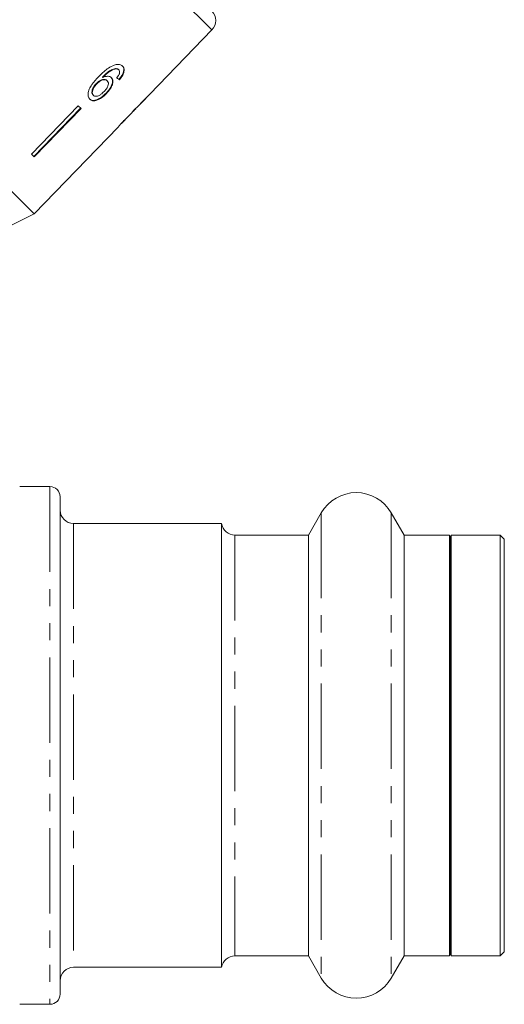
# Model space of a CAD drawing. Units: millimetres. Extents: x -122 to 585, y -74 to 352.
# Drawn here: x 27 to 63, y 187 to 260 of the extents above; entities that cross this region are included whole.
import ezdxf

# ---------------------------------------------------------------- set-up
doc = ezdxf.new("R2010")
doc.units = ezdxf.units.MM
doc.linetypes.add('PHANTOM', pattern=[12.7, 6.35, -1.27, 1.27, -1.27, 1.27, -1.27])

msp = doc.modelspace()

# ---------------------------------------------------------------- linework, layer by layer
at = {"color": 8, "linetype": 'PHANTOM', "lineweight": 0}
for p, q in [((41.232, 259.692), (29.623, 271.301)), ((29.201, 225.733), (29.201, 187.233)), ((49.353, 223.783), (49.353, 189.183)), ((54.549, 223.783), (54.549, 189.183)), ((30.951, 222.983), (30.951, 189.983)), ((42.94, 222.133), (42.94, 190.833))]:
    msp.add_line(p, q, dxfattribs=at)
at = {"color": 7, "linetype": 'Continuous', "lineweight": 15}
for p, q in [((28.02, 246.01), (3.979, 270.05)), ((36.617, 254.912), (41.232, 259.692)), ((28.02, 246.01), (16.18, 257.85)), ((34.089, 256.801), (34.06, 256.829)), ((34.311, 256.722), (34.282, 256.751)), ((32.673, 255.689), (32.644, 255.718)), ((33.126, 256.155), (33.097, 256.184)), ((33.458, 255.903), (33.429, 255.931)), ((34.399, 256.1), (34.333, 256.019)), ((34.362, 255.99), (34.333, 256.019)), ((34.399, 256.1), (34.447, 256.163)), ((32.426, 254.827), (32.397, 254.856)), ((33.391, 254.959), (33.362, 254.988)), ((36.617, 254.912), (36.612, 254.917)), ((35.799, 254.066), (36.312, 254.597)), ((36.312, 254.597), (36.306, 254.603)), ((31.302, 254.041), (27.817, 250.455)), ((27.992, 250.281), (31.477, 253.867)), ((31.506, 253.838), (28.021, 250.252)), ((31.506, 253.838), (31.302, 254.041)), ((34.54, 252.762), (35.559, 253.817)), ((35.581, 253.842), (35.57, 253.852)), ((35.696, 253.962), (35.686, 253.971)), ((28.02, 246.01), (34.255, 252.467)), ((28.021, 250.252), (27.817, 250.455)), ((23.777, 243.889), (28.02, 246.01)), ((29.201, 225.733), (26.951, 225.733)), ((29.951, 224.983), (29.951, 187.983)), ((49.353, 223.783), (48.4, 222.133)), ((55.502, 222.133), (54.549, 223.783)), ((41.951, 222.983), (30.951, 222.983)), ((41.951, 222.983), (41.951, 189.983)), ((48.4, 222.133), (42.94, 222.133)), ((48.4, 222.133), (48.4, 190.833)), ((58.889, 222.133), (55.502, 222.133)), ((55.502, 222.133), (55.502, 190.833)), ((58.951, 221.983), (58.889, 222.133)), ((58.889, 191.947), (58.889, 222.133)), ((59.013, 222.133), (58.951, 221.983)), ((58.951, 192.086), (58.951, 221.983)), ((62.651, 222.133), (59.013, 222.133)), ((59.013, 222.133), (59.013, 190.833)), ((62.951, 221.833), (62.651, 222.133)), ((62.651, 222.133), (62.651, 190.833)), ((62.951, 221.833), (62.951, 191.133)), ((58.889, 190.833), (58.889, 191.947)), ((58.951, 190.983), (58.951, 192.086)), ((62.651, 190.833), (62.951, 191.133)), ((42.94, 190.833), (48.4, 190.833)), ((48.4, 190.833), (49.353, 189.183)), ((54.549, 189.183), (55.502, 190.833)), ((55.502, 190.833), (58.889, 190.833)), ((58.889, 190.833), (58.951, 190.983)), ((58.951, 190.983), (59.013, 190.833)), ((59.013, 190.833), (62.651, 190.833)), ((30.951, 189.983), (41.951, 189.983)), ((26.951, 187.233), (29.201, 187.233))]:
    msp.add_line(p, q, dxfattribs=at)
for centre, radius, start, end in [((40.513, 260.387), 1, 316, 45), ((29.201, 224.983), 0.75, 0, 90), ((51.951, 222.283), 3, 30, 150), ((30.951, 223.983), 1, 180, 270), ((42.94, 223.133), 1, 188.62693, 270), ((42.94, 189.833), 1, 90, 171.37307), ((30.951, 188.983), 1, 90, 180), ((51.951, 190.683), 3, 210, 330), ((29.201, 187.983), 0.75, 270, 360)]:
    msp.add_arc(centre, radius, start, end, dxfattribs=at)
for centre, major_axis, ratio, start_param, end_param in [((24.056, 266.112), (12.531, -11.158), 0.081504, 5.716448, 5.742658), ((24.056, 266.112), (12.568, -11.191), 0.081504, 5.7163, 5.742433), ((22.062, 264.063), (59.39, 59.763), 0.199212, 4.736325, 4.757139), ((20.305, 262.305), (60.625, 60.998), 0.195641, 4.769767, 4.78008), ((23.432, 265.465), (11.909, -11.873), 0.099989, 0.023367, 0.049456), ((23.09, 265.121), (-11.879, 11.915), 0.099989, 3.093057, 3.119131)]:
    msp.add_ellipse(centre, major_axis=major_axis, ratio=ratio, start_param=start_param, end_param=end_param, dxfattribs=at)
for points, knots in [([(33.966, 257.076), (33.821, 257.009), (33.564, 256.888), (33.174, 256.574), (32.942, 256.345), (32.808, 256.213)], [0, 0, 0, 0, 0.348984, 0.622451, 1, 1, 1, 1]), ([(34.597, 256.994), (34.561, 257.024), (34.471, 257.1), (34.26, 257.152), (34.063, 257.101), (33.966, 257.076)], [0, 0, 0, 0, 0.252094, 0.631937, 1, 1, 1, 1]), ([(34.568, 257.023), (34.612, 256.965), (34.69, 256.862), (34.686, 256.633), (34.604, 256.397), (34.498, 256.24), (34.447, 256.163)], [0, 0, 0, 0, 0.301082, 0.537779, 0.774552, 1, 1, 1, 1]), ([(34.06, 256.829), (33.961, 256.802), (33.77, 256.748), (33.43, 256.514), (33.223, 256.309), (33.097, 256.184)], [0, 0, 0, 0, 0.3006, 0.575052, 1, 1, 1, 1]), ([(33.126, 256.155), (33.2, 256.229), (33.348, 256.375), (33.582, 256.576), (33.84, 256.735), (34.005, 256.779), (34.089, 256.801)], [0, 0, 0, 0, 0.251979, 0.497514, 0.745265, 1, 1, 1, 1]), ([(34.282, 256.751), (34.268, 256.763), (34.24, 256.788), (34.17, 256.821), (34.104, 256.826), (34.06, 256.829)], [0, 0, 0, 0, 0.251362, 0.503392, 1, 1, 1, 1]), ([(34.089, 256.801), (34.112, 256.8), (34.157, 256.799), (34.238, 256.779), (34.282, 256.745), (34.311, 256.722)], [0, 0, 0, 0, 0.251367, 0.503386, 1, 1, 1, 1]), ([(34.353, 256.433), (34.343, 256.407), (34.323, 256.354), (34.261, 256.249), (34.205, 256.172), (34.169, 256.121)], [0, 0, 0, 0, 0.251934, 0.5044, 1, 1, 1, 1]), ([(34.311, 256.722), (34.325, 256.705), (34.362, 256.661), (34.383, 256.563), (34.362, 256.474), (34.353, 256.433)], [0, 0, 0, 0, 0.251787, 0.653428, 1, 1, 1, 1]), ([(34.362, 255.99), (34.451, 256.105), (34.602, 256.298), (34.709, 256.577), (34.721, 256.787), (34.666, 256.919), (34.613, 256.977), (34.597, 256.994)], [0, 0, 0, 0, 0.30002, 0.504882, 0.709921, 0.914424, 1, 1, 1, 1]), ([(32.808, 256.213), (32.633, 256.024), (32.365, 255.734), (32.1, 255.288), (32.015, 254.957), (32.04, 254.691), (32.124, 254.583), (32.165, 254.531)], [0, 0, 0, 0, 0.333171, 0.511425, 0.69156, 0.850298, 1, 1, 1, 1]), ([(32.644, 255.718), (32.574, 255.636), (32.447, 255.487), (32.339, 255.257), (32.304, 255.07), (32.33, 254.937), (32.377, 254.881), (32.397, 254.856)], [0, 0, 0, 0, 0.268608, 0.492718, 0.676379, 0.860255, 1, 1, 1, 1]), ([(32.426, 254.827), (32.396, 254.869), (32.34, 254.944), (32.34, 255.117), (32.405, 255.318), (32.52, 255.519), (32.63, 255.641), (32.673, 255.689)], [0, 0, 0, 0, 0.223173, 0.405248, 0.586975, 0.8368, 1, 1, 1, 1]), ([(33.429, 255.931), (33.389, 255.961), (33.308, 256.021), (33.121, 256.015), (32.925, 255.946), (32.763, 255.835), (32.678, 255.751), (32.644, 255.718)], [0, 0, 0, 0, 0.231988, 0.465816, 0.676924, 0.873669, 1, 1, 1, 1]), ([(32.673, 255.689), (32.737, 255.75), (32.853, 255.858), (33.043, 255.955), (33.218, 255.994), (33.365, 255.977), (33.43, 255.925), (33.458, 255.903)], [0, 0, 0, 0, 0.234474, 0.423037, 0.610973, 0.830748, 1, 1, 1, 1]), ([(33.781, 256.137), (33.723, 256.177), (33.606, 256.256), (33.36, 256.247), (33.193, 256.181), (33.126, 256.155)], [0, 0, 0, 0, 0.372634, 0.747984, 1, 1, 1, 1]), ([(33.458, 255.903), (33.492, 255.857), (33.551, 255.779), (33.54, 255.607), (33.476, 255.44), (33.364, 255.268), (33.268, 255.164), (33.219, 255.111)], [0, 0, 0, 0, 0.263875, 0.444978, 0.625792, 0.810223, 1, 1, 1, 1]), ([(33.752, 256.166), (33.79, 256.114), (33.865, 256.009), (33.849, 255.77), (33.756, 255.502), (33.585, 255.231), (33.432, 255.064), (33.362, 254.988)], [0, 0, 0, 0, 0.203295, 0.408366, 0.594563, 0.814552, 1, 1, 1, 1]), ([(33.391, 254.959), (33.501, 255.083), (33.69, 255.296), (33.846, 255.622), (33.899, 255.885), (33.856, 256.053), (33.797, 256.119), (33.781, 256.137)], [0, 0, 0, 0, 0.295233, 0.503865, 0.712054, 0.923994, 1, 1, 1, 1]), ([(33.362, 254.988), (33.244, 254.878), (33.033, 254.682), (32.717, 254.505), (32.464, 254.436), (32.267, 254.456), (32.178, 254.527), (32.136, 254.56)], [0, 0, 0, 0, 0.270029, 0.483334, 0.661596, 0.839496, 1, 1, 1, 1]), ([(32.165, 254.531), (32.222, 254.489), (32.337, 254.405), (32.592, 254.421), (32.888, 254.547), (33.162, 254.736), (33.327, 254.897), (33.391, 254.959)], [0, 0, 0, 0, 0.211101, 0.423725, 0.610126, 0.850056, 1, 1, 1, 1]), ([(33.219, 255.111), (33.143, 255.038), (33.013, 254.913), (32.807, 254.793), (32.637, 254.745), (32.507, 254.762), (32.451, 254.807), (32.426, 254.827)], [0, 0, 0, 0, 0.2748728, 0.4701767, 0.6658101, 0.8525162, 1, 1, 1, 1]), ([(35.366, 253.623), (35.42, 253.677), (35.512, 253.77), (35.575, 253.834), (35.579, 253.839), (35.581, 253.842)], [0, 0, 0, 0, 0.430004, 0.728642, 1, 1, 1, 1]), ([(35.799, 254.067), (35.79, 254.058), (35.769, 254.034), (35.723, 253.989), (35.696, 253.962)], [0, 0, 0, 0, 0.394063, 1, 1, 1, 1]), ([(34.897, 253.162), (34.804, 253.065), (34.636, 252.888), (34.436, 252.668), (34.303, 252.519), (34.271, 252.484), (34.255, 252.467)], [0, 0, 0, 0, 0.294395, 0.535667, 0.777186, 1, 1, 1, 1]), ([(34.515, 252.738), (34.52, 252.742), (34.528, 252.749), (34.595, 252.82), (34.7, 252.932), (34.822, 253.06), (34.909, 253.151), (34.939, 253.182)], [0, 0, 0, 0, 0.243779, 0.423185, 0.602424, 0.865279, 1, 1, 1, 1])]:
    msp.add_open_spline(points, degree=3, knots=knots, dxfattribs=at)

doc.saveas('drawing.dxf')
